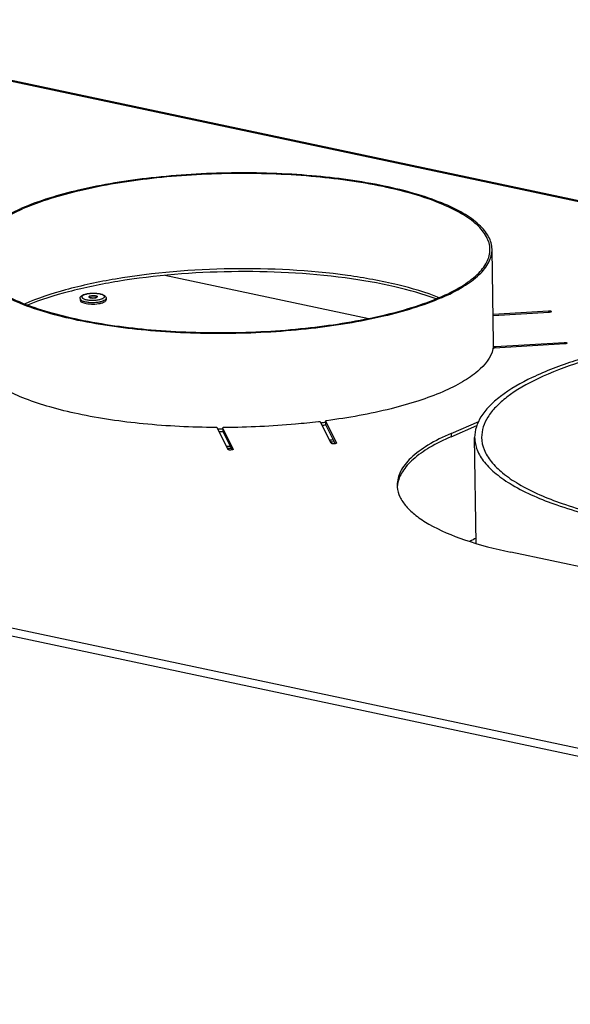
# Model space of a CAD drawing. Units: millimetres. Extents: x 0 to 7000, y 0 to 4950.
# Drawn here: x 2559 to 2717, y 1864 to 2147 of the extents above; entities that cross this region are included whole.
import ezdxf

# ---------------------------------------------------------------- set-up
doc = ezdxf.new("R2010")
doc.units = ezdxf.units.MM
doc.header["$LTSCALE"] = 385
for name, color, linetype in [('AANSLUITRING-150TEKEN', 7, 'CONTINUOUS'), ('DIN7337A-4_0X10_0-AL-STAALTEKEN', 7, 'CONTINUOUS'), ('PAN009TEKEN', 7, 'CONTINUOUS'), ('PAN037TEKEN', 7, 'CONTINUOUS'), ('PANCUB001TEKEN', 7, 'CONTINUOUS')]:
    doc.layers.add(name, color=color, linetype=linetype)

msp = doc.modelspace()

# ---------------------------------------------------------------- linework, layer by layer
at = {"layer": 'AANSLUITRING-150TEKEN', "color": 5, "linetype": 'Continuous'}
for p, q in [((2695.16, 2053.848), (2694.748, 2080.865)), ((2648.471, 2025.468), (2648.331, 2025.45)), ((2648.485, 2025.455), (2648.344, 2025.439))]:
    msp.add_line(p, q, dxfattribs=at)
for centre, radius, start, end in [((2687.9, 2053.369), 7.267, 351.45754, 356.33132), ((2620.137, 2234.962), 205.6, 277.11135, 277.48807), ((2616.813, 2271.898), 242.697, 269.78038, 270.11869), ((2616.795, 2273.182), 244.736, 269.87525, 270.12549), ((2620.131, 2235.973), 207.367, 277.15303, 277.42436), ((2619.236, 2276.816), 252.489, 276.55762, 276.78904), ((2619.345, 2275.394), 251.632, 276.65002, 276.84953), ((2616.172, 2314.454), 290.263, 270.43711, 270.64643), ((2616.18, 2313.933), 290.312, 270.49153, 270.70083)]:
    msp.add_arc(centre, radius, start, end, dxfattribs=at)
for points, knots in [([(2694.748, 2080.865), (2694.729, 2082.102), (2693.91, 2084.825), (2690.849, 2088.336), (2686.196, 2091.547), (2679.996, 2094.462), (2672.371, 2097.035), (2659.953, 2100.06), (2642.286, 2102.432), (2619.846, 2103.177), (2597.383, 2101.831), (2577.05, 2098.536), (2564.641, 2094.864), (2559.311, 2092.555)], [0, 0, 0, 0, 0.025844, 0.0567783, 0.0955971, 0.1431828, 0.1993597, 0.263349, 0.4097753, 0.5705013, 0.7315075, 0.8787384, 1, 1, 1, 1]), ([(2694.148, 2080.855), (2694.129, 2082.083), (2693.317, 2084.785), (2690.281, 2088.267), (2685.664, 2091.453), (2679.514, 2094.344), (2671.95, 2096.896), (2659.631, 2099.897), (2642.106, 2102.25), (2619.845, 2102.989), (2597.562, 2101.654), (2577.392, 2098.385), (2565.082, 2094.743), (2559.795, 2092.453)], [0, 0, 0, 0, 0.025844, 0.0567783, 0.0955971, 0.1431828, 0.1993597, 0.263349, 0.4097753, 0.5705013, 0.7315075, 0.8787384, 1, 1, 1, 1]), ([(2544.765, 2078.575), (2544.746, 2079.838), (2545.516, 2082.649), (2548.588, 2086.313), (2553.313, 2089.717), (2557.152, 2091.62), (2559.311, 2092.555)], [0, 0, 0, 0, 0.1791261, 0.3947079, 0.6663703, 1, 1, 1, 1]), ([(2545.365, 2078.584), (2545.346, 2079.837), (2546.11, 2082.625), (2549.158, 2086.26), (2553.844, 2089.637), (2557.653, 2091.525), (2559.795, 2092.453)], [0, 0, 0, 0, 0.1791261, 0.3947079, 0.6663703, 1, 1, 1, 1]), ([(2679.718, 2066.987), (2681.86, 2067.915), (2685.668, 2069.802), (2690.355, 2073.179), (2693.402, 2076.814), (2694.167, 2079.602), (2694.148, 2080.855)], [0, 0, 0, 0, 0.3336297, 0.6052921, 0.8208739, 1, 1, 1, 1]), ([(2680.201, 2066.884), (2682.361, 2067.819), (2686.2, 2069.722), (2690.924, 2073.126), (2693.996, 2076.79), (2694.767, 2079.601), (2694.748, 2080.865)], [0, 0, 0, 0, 0.3336297, 0.6052921, 0.8208739, 1, 1, 1, 1]), ([(2680.201, 2066.884), (2674.872, 2064.575), (2662.462, 2060.903), (2642.129, 2057.608), (2619.667, 2056.262), (2597.226, 2057.007), (2579.56, 2059.379), (2567.142, 2062.404), (2559.517, 2064.977), (2553.317, 2067.892), (2548.663, 2071.103), (2545.602, 2074.614), (2544.784, 2077.337), (2544.765, 2078.575)], [0, 0, 0, 0, 0.1212616, 0.2684925, 0.4294987, 0.5902247, 0.736651, 0.8006403, 0.8568172, 0.9044029, 0.9432217, 0.974156, 1, 1, 1, 1]), ([(2679.718, 2066.987), (2674.431, 2064.696), (2662.121, 2061.054), (2641.95, 2057.785), (2619.667, 2056.45), (2597.407, 2057.189), (2579.882, 2059.542), (2567.563, 2062.543), (2559.998, 2065.095), (2553.848, 2067.986), (2549.232, 2071.172), (2546.196, 2074.655), (2545.384, 2077.356), (2545.365, 2078.584)], [0, 0, 0, 0, 0.1212616, 0.2684925, 0.4294987, 0.5902247, 0.736651, 0.8006403, 0.8568172, 0.9044029, 0.9432217, 0.974156, 1, 1, 1, 1]), ([(2679.589, 2066.932), (2675.725, 2068.458), (2667, 2071.027), (2647.09, 2074.603), (2619.818, 2075.954), (2592.599, 2073.772), (2572.805, 2069.59), (2564.163, 2066.756), (2560.346, 2065.112)], [0, 0, 0, 0, 0.1028098, 0.2241648, 0.499985, 0.7758115, 0.8971739, 1, 1, 1, 1]), ([(2678.722, 2066.58), (2674.848, 2068.014), (2666.182, 2070.437), (2646.564, 2073.812), (2619.827, 2075.089), (2593.141, 2072.996), (2573.635, 2069.024), (2565.048, 2066.338), (2561.219, 2064.786)], [0, 0, 0, 0, 0.1038806, 0.2255019, 0.4999985, 0.7744948, 0.8961163, 1, 1, 1, 1])]:
    msp.add_open_spline(points, degree=3, knots=knots, dxfattribs=at)
at = {"layer": 'DIN7337A-4_0X10_0-AL-STAALTEKEN', "color": 5, "linetype": 'Continuous'}
for p, q in [((2576.334, 2066.666), (2576.342, 2066.191)), ((2579.077, 2067.184), (2579.08, 2066.994)), ((2581.076, 2067.214), (2581.079, 2067.024)), ((2583.833, 2066.781), (2583.841, 2066.305))]:
    msp.add_line(p, q, dxfattribs=at)
for centre, radius, start, end in [((2578.71, 2064.397), 3.64, 110.58717, 113.3797), ((2579.452, 2066.42), 0.863, 115.7255, 116.46481), ((2579.45, 2067.81), 0.909, 245.35231, 247.5049), ((2579.175, 2066.995), 0.0956, 180.89689, 189.55995), ((2579.758, 2065.799), 1.733, 106.07534, 107.42956), ((2579.916, 2077.739), 12.171, 270.09011, 270.53396), ((2580.364, 2068.706), 1.844, 285.74185, 286.08561), ((2580.395, 2068.6), 1.733, 286.07534, 287.42956), ((2580.672, 2067.853), 0.936, 293.37153, 296.41462), ((2580.724, 2066.437), 0.866, 65.32899, 66.11479), ((2580.984, 2067.023), 0.0953, 352.6843, 0.86133), ((2580.327, 2074.269), 8.675, 280.06747, 280.40242)]:
    msp.add_arc(centre, radius, start, end, dxfattribs=at)
for points, knots in [([(2577.43, 2067.805), (2577.7, 2067.907), (2578.303, 2068.066), (2579.269, 2068.2), (2580.302, 2068.242), (2581.316, 2068.187), (2582.232, 2068.04), (2582.997, 2067.803), (2583.52, 2067.486), (2583.779, 2067.117), (2583.832, 2066.894), (2583.833, 2066.781)], [0, 0, 0, 0, 0.1232196, 0.2649933, 0.4158521, 0.5639058, 0.6979295, 0.8107372, 0.9052745, 0.951778, 1, 1, 1, 1]), ([(2577.457, 2067.755), (2577.756, 2067.885), (2578.463, 2068.072), (2579.604, 2068.207), (2580.817, 2068.209), (2581.918, 2068.076), (2582.694, 2067.861), (2583.117, 2067.611), (2583.3, 2067.421), (2583.347, 2067.19), (2583.23, 2066.974), (2583.003, 2066.791), (2582.809, 2066.692), (2582.696, 2066.643)], [0, 0, 0, 0, 0.1366811, 0.3049872, 0.4824756, 0.6447953, 0.7708215, 0.8163688, 0.8507444, 0.8785482, 0.9087299, 0.9484037, 1, 1, 1, 1]), ([(2576.334, 2066.666), (2576.332, 2066.792), (2576.39, 2067.042), (2576.614, 2067.343), (2576.916, 2067.571), (2577.144, 2067.686), (2577.266, 2067.739)], [0, 0, 0, 0, 0.2508314, 0.4920425, 0.7355151, 1, 1, 1, 1]), ([(2576.334, 2066.666), (2576.337, 2066.497), (2576.57, 2066.236), (2576.964, 2066.03), (2577.412, 2065.866), (2577.95, 2065.736), (2578.799, 2065.602), (2579.473, 2065.567), (2579.935, 2065.568)], [0, 0, 0, 0, 0.1288423, 0.2257485, 0.3462911, 0.4883081, 0.6479798, 1, 1, 1, 1]), ([(2576.342, 2066.191), (2576.345, 2065.948), (2576.789, 2065.614), (2577.411, 2065.39), (2577.86, 2065.285), (2578.106, 2065.241)], [0, 0, 0, 0, 0.3494117, 0.6391639, 1, 1, 1, 1]), ([(2577.29, 2067.676), (2577.196, 2067.626), (2577.037, 2067.526), (2576.859, 2067.339), (2576.805, 2067.118), (2576.906, 2066.907), (2577.115, 2066.733), (2577.421, 2066.576), (2577.818, 2066.44), (2578.487, 2066.286), (2579.441, 2066.186), (2580.621, 2066.197), (2581.725, 2066.335), (2582.408, 2066.518), (2582.696, 2066.643)], [0, 0, 0, 0, 0.0458689, 0.0808037, 0.1087944, 0.1380347, 0.17578, 0.2248809, 0.2854789, 0.3563828, 0.5207315, 0.6977153, 0.8644343, 1, 1, 1, 1]), ([(2578.106, 2065.241), (2578.766, 2065.123), (2580.112, 2065.043), (2581.456, 2065.165), (2582.111, 2065.303)], [0, 0, 0, 0, 0.5001119, 1, 1, 1, 1]), ([(2579.109, 2067.405), (2579.075, 2067.39), (2578.98, 2067.344), (2578.876, 2067.253), (2578.877, 2067.181)], [0, 0, 0, 0, 0.3421433, 1, 1, 1, 1]), ([(2578.877, 2067.181), (2578.877, 2067.171), (2578.884, 2067.125), (2578.916, 2067.086), (2578.943, 2067.063)], [0, 0, 0, 0, 0.2217196, 1, 1, 1, 1]), ([(2578.94, 2067.108), (2578.936, 2067.105), (2578.929, 2067.098), (2578.923, 2067.091), (2578.919, 2067.087)], [0, 0, 0, 0, 0.510801, 1, 1, 1, 1]), ([(2579.067, 2067.193), (2579.054, 2067.187), (2579.009, 2067.163), (2578.966, 2067.134), (2578.94, 2067.108)], [0, 0, 0, 0, 0.2815885, 1, 1, 1, 1]), ([(2579.077, 2067.184), (2579.078, 2067.097), (2579.269, 2066.995), (2579.501, 2066.934), (2579.881, 2066.881), (2580.348, 2066.892), (2580.726, 2066.96), (2580.883, 2067.028)], [0, 0, 0, 0, 0.1376409, 0.2586301, 0.4062014, 0.7300708, 1, 1, 1, 1]), ([(2579.165, 2067.313), (2579.155, 2067.306), (2579.123, 2067.282), (2579.094, 2067.249), (2579.084, 2067.222)], [0, 0, 0, 0, 0.2941614, 1, 1, 1, 1]), ([(2579.102, 2066.97), (2579.219, 2066.922), (2579.498, 2066.857), (2580.09, 2066.81), (2580.565, 2066.847), (2580.864, 2066.931)], [0, 0, 0, 0, 0.2125815, 0.4772094, 1, 1, 1, 1]), ([(2579.271, 2067.37), (2579.428, 2067.438), (2579.805, 2067.507), (2580.272, 2067.517), (2580.652, 2067.464), (2580.884, 2067.403), (2581.075, 2067.302), (2581.076, 2067.214)], [0, 0, 0, 0, 0.2699292, 0.5937986, 0.7413699, 0.8623591, 1, 1, 1, 1]), ([(2579.278, 2067.464), (2579.477, 2067.521), (2579.91, 2067.579), (2580.438, 2067.571), (2580.842, 2067.5), (2581.086, 2067.427), (2581.275, 2067.31), (2581.276, 2067.217)], [0, 0, 0, 0, 0.2951221, 0.6147338, 0.7547004, 0.868177, 1, 1, 1, 1]), ([(2580.029, 2065.568), (2580.186, 2065.569), (2580.794, 2065.587), (2581.4, 2065.649), (2581.844, 2065.728)], [0, 0, 0, 0, 0.2583928, 1, 1, 1, 1]), ([(2581.076, 2067.214), (2581.077, 2067.203), (2581.067, 2067.149), (2581.023, 2067.109), (2580.988, 2067.085)], [0, 0, 0, 0, 0.2079603, 1, 1, 1, 1]), ([(2581.217, 2067.1), (2581.208, 2067.092), (2581.169, 2067.059), (2581.125, 2067.033), (2581.089, 2067.015)], [0, 0, 0, 0, 0.2193401, 1, 1, 1, 1]), ([(2581.276, 2067.217), (2581.277, 2067.207), (2581.271, 2067.162), (2581.242, 2067.124), (2581.217, 2067.1)], [0, 0, 0, 0, 0.2226794, 1, 1, 1, 1]), ([(2581.894, 2065.737), (2582.009, 2065.758), (2582.421, 2065.843), (2582.828, 2065.961), (2583.106, 2066.082)], [0, 0, 0, 0, 0.2789451, 1, 1, 1, 1]), ([(2582.111, 2065.303), (2582.206, 2065.323), (2582.546, 2065.401), (2582.881, 2065.506), (2583.113, 2065.606)], [0, 0, 0, 0, 0.2762049, 1, 1, 1, 1]), ([(2583.833, 2066.781), (2583.836, 2066.645), (2583.69, 2066.423), (2583.407, 2066.225), (2583.214, 2066.129), (2583.106, 2066.082)], [0, 0, 0, 0, 0.3895603, 0.6635291, 1, 1, 1, 1]), ([(2583.841, 2066.305), (2583.843, 2066.169), (2583.697, 2065.948), (2583.414, 2065.75), (2583.221, 2065.653), (2583.113, 2065.606)], [0, 0, 0, 0, 0.3895603, 0.6635291, 1, 1, 1, 1])]:
    msp.add_open_spline(points, degree=3, knots=knots, dxfattribs=at)
for points in [[(2577.457, 2067.755), (2577.401, 2067.731), (2577.345, 2067.704), (2577.29, 2067.676)], [(2578.943, 2067.063), (2578.954, 2067.053), (2578.966, 2067.044), (2578.978, 2067.035)], [(2578.978, 2067.035), (2579.007, 2067.015), (2579.039, 2066.998), (2579.071, 2066.984)], [(2579.084, 2067.222), (2579.079, 2067.21), (2579.077, 2067.197), (2579.077, 2067.184)], [(2579.109, 2067.405), (2579.152, 2067.423), (2579.195, 2067.438), (2579.239, 2067.452)], [(2579.271, 2067.37), (2579.234, 2067.354), (2579.198, 2067.336), (2579.165, 2067.313)], [(2580.988, 2067.085), (2580.955, 2067.062), (2580.919, 2067.044), (2580.883, 2067.028)], [(2580.914, 2066.946), (2580.958, 2066.96), (2581.002, 2066.975), (2581.044, 2066.994)], [(2581.085, 2067.224), (2581.117, 2067.21), (2581.149, 2067.193), (2581.178, 2067.173)], [(2581.178, 2067.173), (2581.19, 2067.164), (2581.202, 2067.155), (2581.213, 2067.146)], [(2581.213, 2067.146), (2581.222, 2067.138), (2581.23, 2067.13), (2581.238, 2067.122)]]:
    msp.add_open_spline(points, degree=3, dxfattribs=at)
at = {"layer": 'PAN009TEKEN', "color": 5, "linetype": 'Continuous'}
msp.add_line((2659.331, 2060.883), (2600.747, 2073.324), dxfattribs=at)
msp.add_arc((2721.214, 1941.465), 64.311, 118.87108, 120.68173, dxfattribs=at)
at = {"layer": 'PAN037TEKEN', "color": 5, "linetype": 'Continuous'}
for p, q in [((2473.702, 2146.848), (3300.431, 1971.291)), ((3300.875, 1971.345), (2474.147, 2146.902)), ((2695.033, 2062.176), (2710.938, 2063.147)), ((2711.165, 2062.693), (2695.04, 2061.71)), ((2710.938, 2063.147), (2710.945, 2062.68)), ((2715.707, 2053.624), (2695.426, 2052.386)), ((2695.7, 2052.87), (2715.48, 2054.077)), ((2715.48, 2054.077), (2715.487, 2053.61)), ((2695.125, 2053.019), (2695.124, 2053.014)), ((2695.124, 2053.014), (2695.135, 2052.335)), ((2695.144, 2053.468), (2695.143, 2053.455)), ((2695.156, 2053.468), (2695.155, 2053.455)), ((2695.7, 2052.87), (2695.707, 2052.404)), ((2230.035, 2041.281), (3056.763, 1865.723)), ((2228.893, 2039.204), (3055.621, 1863.646)), ((2648.522, 2025.068), (2645.492, 2031.118)), ((2646.892, 2031.384), (2646.907, 2030.433)), ((2646.892, 2031.384), (2646.898, 2031.362)), ((2646.898, 2031.362), (2646.912, 2030.433)), ((2646.898, 2031.362), (2650.005, 2025.158)), ((2683.008, 2027.896), (2690.908, 2031.319)), ((2618.871, 2023.259), (2615.765, 2029.463)), ((2617.318, 2029.423), (2617.333, 2028.471)), ((2617.318, 2029.423), (2617.324, 2029.4)), ((2617.324, 2029.4), (2617.339, 2028.449)), ((2617.324, 2029.4), (2620.354, 2023.35)), ((2617.339, 2028.449), (2617.333, 2028.471)), ((2617.339, 2028.449), (2620.009, 2023.116)), ((2646.913, 2030.411), (2649.66, 2024.924)), ((2683.022, 2026.945), (2690.413, 2030.147)), ((2683.008, 2027.896), (2683.022, 2026.945)), ((2620.354, 2023.35), (2620.363, 2023.316)), ((2650.005, 2025.158), (2650.013, 2025.125)), ((2748.492, 1983.424), (2700.136, 1993.693))]:
    msp.add_line(p, q, dxfattribs=at)
for centre, radius, start, end in [((2688.037, 2053.739), 7.124, 357.82103, 0.87336), ((2687.975, 2053.742), 7.186, 354.22901, 357.70992), ((2675.095, 2013.1), 7.604, 180.87723, 184.95975), ((2675.181, 2012.144), 7.675, 173.75944, 177.77266), ((2675.299, 2012.132), 7.794, 171.81471, 173.76228)]:
    msp.add_arc(centre, radius, start, end, dxfattribs=at)
for points, knots in [([(2710.938, 2063.147), (2711.138, 2063.159), (2711.392, 2063.151), (2711.8, 2063.036), (2711.801, 2062.931)], [0, 0, 0, 0, 0.6577245, 1, 1, 1, 1]), ([(2711.801, 2062.931), (2711.802, 2062.853), (2711.521, 2062.723), (2711.319, 2062.703), (2711.165, 2062.693)], [0, 0, 0, 0, 0.3373924, 1, 1, 1, 1]), ([(2715.48, 2054.077), (2715.68, 2054.089), (2715.934, 2054.082), (2716.342, 2053.966), (2716.343, 2053.862)], [0, 0, 0, 0, 0.6577245, 1, 1, 1, 1]), ([(2716.343, 2053.862), (2716.344, 2053.783), (2716.063, 2053.654), (2715.861, 2053.633), (2715.707, 2053.624)], [0, 0, 0, 0, 0.3373924, 1, 1, 1, 1]), ([(2695.003, 2052.238), (2694.467, 2049.694), (2691.406, 2046.029), (2686.07, 2042.44), (2680.344, 2039.62), (2673.456, 2037.08), (2662.373, 2033.952), (2653.44, 2032.361), (2647.212, 2031.533)], [0, 0, 0, 0, 0.1445121, 0.2428951, 0.3606103, 0.4971111, 0.6508083, 1, 1, 1, 1]), ([(2695.134, 2052.335), (2695.117, 2052.328), (2695.068, 2052.309), (2695.01, 2052.274), (2695.003, 2052.238)], [0, 0, 0, 0, 0.3403887, 1, 1, 1, 1]), ([(2695.124, 2053.014), (2695.125, 2052.944), (2695.397, 2052.867), (2695.566, 2052.862), (2695.7, 2052.87)], [0, 0, 0, 0, 0.3422906, 1, 1, 1, 1]), ([(2695.426, 2052.386), (2695.349, 2052.382), (2695.25, 2052.369), (2695.155, 2052.342), (2695.134, 2052.335)], [0, 0, 0, 0, 0.7820443, 1, 1, 1, 1]), ([(2615.303, 2029.587), (2608.364, 2029.63), (2595.108, 2030.274), (2579.195, 2032.555), (2567.936, 2035.301), (2560.885, 2037.614), (2555.007, 2040.217), (2551.636, 2042.3), (2550.223, 2043.407)], [0, 0, 0, 0, 0.3089695, 0.5901331, 0.7142092, 0.8246252, 0.9200597, 1, 1, 1, 1]), ([(2644.834, 2031.231), (2642.645, 2030.966), (2633.674, 2030.024), (2624.648, 2029.613), (2617.834, 2029.584)], [0, 0, 0, 0, 0.244499, 1, 1, 1, 1]), ([(2645.492, 2031.118), (2645.454, 2031.195), (2645.181, 2031.239), (2644.974, 2031.248), (2644.834, 2031.231)], [0, 0, 0, 0, 0.3799329, 1, 1, 1, 1]), ([(2647.212, 2031.533), (2647.133, 2031.523), (2647.025, 2031.506), (2646.892, 2031.426), (2646.892, 2031.384)], [0, 0, 0, 0, 0.6593327, 1, 1, 1, 1]), ([(2615.765, 2029.463), (2615.738, 2029.516), (2615.557, 2029.57), (2615.405, 2029.586), (2615.303, 2029.587)], [0, 0, 0, 0, 0.3685678, 1, 1, 1, 1]), ([(2617.834, 2029.584), (2617.711, 2029.584), (2617.555, 2029.572), (2617.317, 2029.485), (2617.318, 2029.423)], [0, 0, 0, 0, 0.6606959, 1, 1, 1, 1]), ([(2683.008, 2027.896), (2680.704, 2026.899), (2676.609, 2024.869), (2671.57, 2021.238), (2668.293, 2017.33), (2667.471, 2014.331), (2667.492, 2012.984)], [0, 0, 0, 0, 0.3336266, 0.605292, 0.8208738, 1, 1, 1, 1]), ([(2683.022, 2026.945), (2680.88, 2026.017), (2677.037, 2024.128), (2672.214, 2020.793), (2668.909, 2017.247), (2667.768, 2014.52), (2667.584, 2013.242)], [0, 0, 0, 0, 0.327487, 0.5991135, 0.8187659, 1, 1, 1, 1]), ([(2620.011, 2023.114), (2619.779, 2023.066), (2619.431, 2023.058), (2619.055, 2023.132), (2618.898, 2023.207), (2618.871, 2023.259)], [0, 0, 0, 0, 0.6021656, 0.8512373, 1, 1, 1, 1]), ([(2620.279, 2023.208), (2620.262, 2023.198), (2620.178, 2023.155), (2620.085, 2023.13), (2620.011, 2023.114)], [0, 0, 0, 0, 0.2052406, 1, 1, 1, 1]), ([(2620.363, 2023.316), (2620.363, 2023.284), (2620.329, 2023.241), (2620.292, 2023.216), (2620.279, 2023.208)], [0, 0, 0, 0, 0.6794752, 1, 1, 1, 1]), ([(2649.662, 2024.923), (2649.43, 2024.875), (2649.082, 2024.867), (2648.706, 2024.94), (2648.549, 2025.016), (2648.522, 2025.068)], [0, 0, 0, 0, 0.6021656, 0.8512373, 1, 1, 1, 1]), ([(2649.93, 2025.017), (2649.913, 2025.006), (2649.829, 2024.963), (2649.736, 2024.938), (2649.662, 2024.923)], [0, 0, 0, 0, 0.2052406, 1, 1, 1, 1]), ([(2650.013, 2025.125), (2650.014, 2025.093), (2649.98, 2025.05), (2649.943, 2025.024), (2649.93, 2025.017)], [0, 0, 0, 0, 0.6794752, 1, 1, 1, 1]), ([(2667.519, 2012.443), (2667.602, 2011.485), (2668.184, 2009.469), (2670.09, 2006.699), (2672.962, 2004.075), (2678.427, 2000.526), (2687.569, 1996.753), (2695.632, 1994.649), (2700.136, 1993.693)], [0, 0, 0, 0, 0.0731371, 0.1557094, 0.2528694, 0.3672342, 0.6497804, 1, 1, 1, 1])]:
    msp.add_open_spline(points, degree=3, knots=knots, dxfattribs=at)
at = {"layer": 'PANCUB001TEKEN', "color": 5, "linetype": 'Continuous'}
msp.add_line((2690.217, 1996.23), (2689.752, 2026.659), dxfattribs=at)
for points, knots in [([(2888.729, 2029.698), (2888.697, 2031.789), (2887.406, 2035.128), (2884.252, 2038.739), (2879.399, 2042.706), (2871.011, 2047.087), (2858.581, 2051.377), (2843.547, 2054.832), (2826.469, 2057.317), (2807.976, 2058.728), (2788.77, 2059.007), (2769.582, 2058.142), (2751.141, 2056.167), (2734.146, 2053.161), (2719.225, 2049.249), (2706.931, 2044.582), (2698.681, 2039.947), (2693.952, 2035.834), (2690.909, 2032.127), (2689.721, 2028.751), (2689.753, 2026.659)], [0, 0, 0, 0, 0.028694, 0.0458846, 0.0657281, 0.114246, 0.1746746, 0.2457812, 0.3254917, 0.4112058, 0.5, 0.5887942, 0.6745084, 0.7542189, 0.8253254, 0.885754, 0.9342719, 0.9541154, 0.971306, 1, 1, 1, 1]), ([(2886.73, 2029.667), (2886.698, 2031.717), (2885.433, 2034.988), (2882.342, 2038.527), (2877.587, 2042.414), (2869.368, 2046.707), (2857.187, 2050.911), (2842.456, 2054.296), (2825.72, 2056.731), (2807.599, 2058.114), (2788.78, 2058.387), (2769.977, 2057.54), (2751.907, 2055.604), (2735.254, 2052.659), (2720.632, 2048.826), (2708.586, 2044.252), (2700.502, 2039.711), (2695.867, 2035.68), (2692.886, 2032.048), (2691.721, 2028.74), (2691.752, 2026.69)], [0, 0, 0, 0, 0.028694, 0.0458846, 0.0657281, 0.114246, 0.1746746, 0.2457812, 0.3254917, 0.4112058, 0.5, 0.5887942, 0.6745084, 0.7542189, 0.8253254, 0.885754, 0.9342719, 0.9541154, 0.971306, 1, 1, 1, 1]), ([(2689.753, 2026.659), (2689.771, 2025.453), (2690.328, 2022.889), (2692.555, 2019.329), (2696.046, 2015.968), (2702.825, 2011.414), (2714.33, 2006.588), (2724.509, 2003.912), (2730.214, 2002.696)], [0, 0, 0, 0, 0.0730229, 0.1545878, 0.2506223, 0.3642145, 0.646993, 1, 1, 1, 1]), ([(2691.752, 2026.69), (2691.77, 2025.507), (2692.317, 2022.995), (2694.498, 2019.507), (2697.919, 2016.214), (2704.562, 2011.751), (2715.836, 2007.022), (2725.81, 2004.4), (2731.401, 2003.208)], [0, 0, 0, 0, 0.0730229, 0.1545878, 0.2506223, 0.3642145, 0.646993, 1, 1, 1, 1])]:
    msp.add_open_spline(points, degree=3, knots=knots, dxfattribs=at)

doc.saveas('drawing.dxf')
